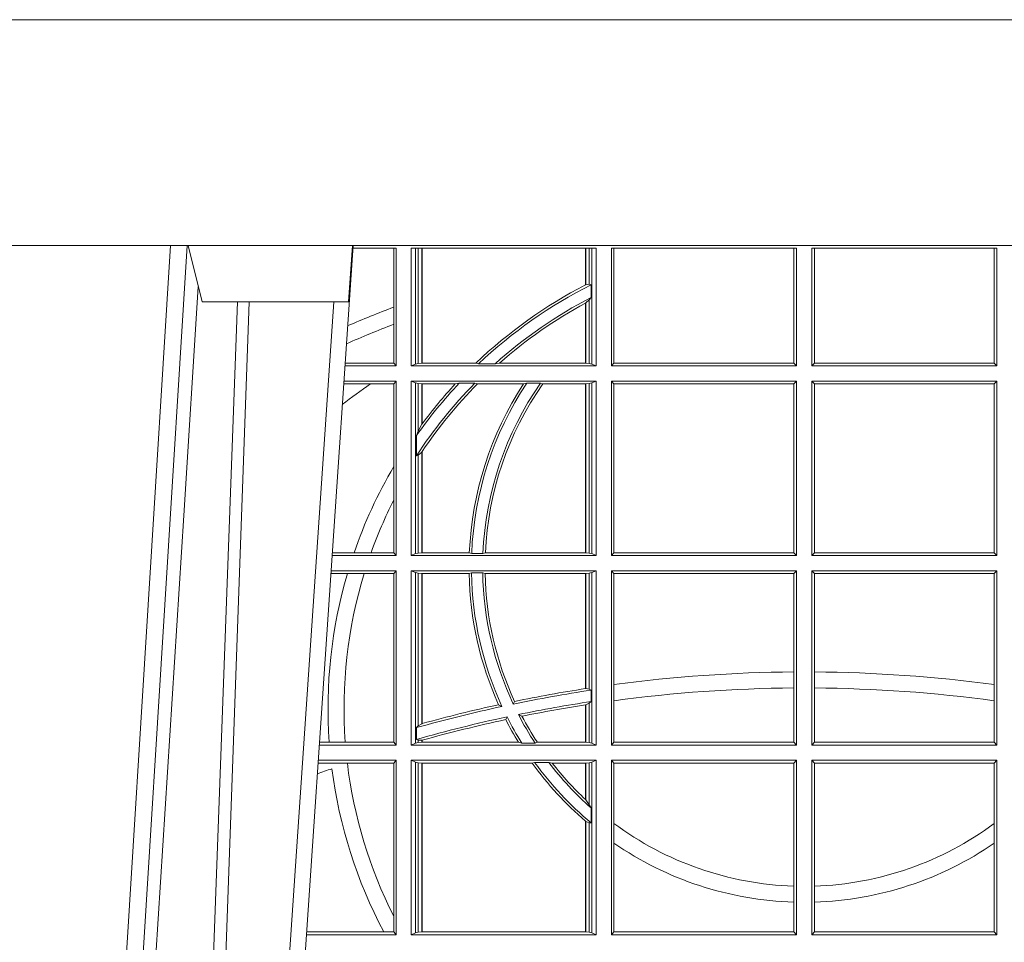
# Model space of a CAD drawing. Units: millimetres. Extents: x 0 to 21000, y 0 to 14850.
# Drawn here: x 9227 to 9401, y 5589 to 5752 of the extents above; entities that cross this region are included whole.
import ezdxf

# ---------------------------------------------------------------- set-up
doc = ezdxf.new("R2010")
doc.units = ezdxf.units.MM
doc.header["$LTSCALE"] = 333.33333
doc.layers.add('FRW-Rifi ST', color=124, linetype='Continuous', lineweight=15)

# ---------------------------------------------------------------- blocks, each defined once
blk = doc.blocks.new('ST-Block_UT')
at = {"color": 0, "linetype": 'Continuous', "lineweight": 0}
for p, q in [((-0.1304926812649967, -2.947132315966883e-09), (-0.1123765870929958, -0.2914999976421484)), ((-0.1093948498370025, -0.2914999976421484), (-0.1275109589099941, -2.947132315966883e-09)), ((-0.1024822533134966, -2.947132315966883e-09), (-0.08339022249001005, -0.2814999960031344))]:
    blk.add_line(p, q, dxfattribs=at)
at = {"color": 0, "linetype": 'Continuous'}
blk.add_line((-0.07997974157350995, -0.2914999976421484), (-0.09974999129801176, -2.947132315966883e-09), dxfattribs=at)
at = {"color": 0, "linetype": 'Continuous', "lineweight": 5}
for p, q in [((-0.1092499956490087, -0.2914999976421484), (-0.1067567110065113, -0.2814999960031344)), ((-0.1067567110065113, -0.2814999960031344), (-0.08081679940249842, -0.2814999960031344)), ((-0.08081679940249842, -0.2814999960031344), (-0.08009999394448641, -0.2914999976421484))]:
    blk.add_line(p, q, dxfattribs=at)
at = {"color": 0, "linetype": 'Continuous', "lineweight": 0}
for points in [[(-0.1074249833824865, -0.2841802864936369), (-0.1100068479780134, -0.2436380117801491), (-0.114930951595511, -0.1656835704711455), (-0.1201042473319944, -0.08283865746514607), (-0.1251873761420086, -2.947132315966883e-09)], [(-0.1117989286784962, -2.947132315966883e-09), (-0.107911647856497, -0.08773574527762662), (-0.1047423273325023, -0.1656839728021282), (-0.1004690766334875, -0.2814999960031344)], [(-0.09839857518699091, -0.2814999960031344), (-0.1025300338864952, -0.1656839728021282), (-0.1055920809509985, -0.08773574527762662), (-0.1093440964820047, -2.947132315966883e-09)]]:
    blk.add_lwpolyline(points, dxfattribs=at)
at = {"color": 0, "linetype": 'Continuous'}
blk.add_lwpolyline([(0.4000000119204969, -0.2914999976421484), (0.4000000119204969, -0.3314999967481356), (-0.4000000000000057, -0.3314999967481356), (-0.4000000000000057, -0.2914999976421484)], close=True, dxfattribs=at)
blk = doc.blocks.new('ST-Block_SeitGitt')
at = {"color": 0, "linetype": 'Continuous', "lineweight": 0}
for p, q in [((0.3199882946342711, 0.2910287114713981), (0.3276499971747455, 0.2910287114713981)), ((0.3272307381033954, 0.2910287114713981), (0.3272307381033954, 0.280563715371926)), ((0.3276499971747455, 0.2701500090692832), (0.3276499971747455, 0.2910287114713981)), ((0.3303499981761036, 0.2701500090692832), (0.3303499981761036, 0.2910287114713981)), ((0.3303499981761036, 0.2910287114713981), (0.3631499983370361, 0.2910287114713981)), ((0.3311151504516658, 0.2910287114713981), (0.3311151504516658, 0.2704813214872672)), ((0.3315884113311824, 0.270581546697457), (0.3315884113311824, 0.2910287114713981)), ((0.3322080090642032, 0.2910287114713981), (0.3322080090642032, 0.2706492575739219)), ((0.3322692602872905, 0.2910287114713981), (0.3322692602872905, 0.2706492575739219)), ((0.3612307362258491, 0.2844907077883079), (0.3612307362258491, 0.2910287114713981)), ((0.3612919874489364, 0.2845223578546836), (0.3612919874489364, 0.2910287114713981)), ((0.3619115851819572, 0.2910287114713981), (0.3619115851819572, 0.2846049996946647)), ((0.3623848497867641, 0.2910287114713981), (0.3623848497867641, 0.2704813214872672)), ((0.3631499983370361, 0.2701500090692832), (0.3631499983370361, 0.2910287114713981)), ((0.3658499993383941, 0.2701500090692832), (0.3658499993383941, 0.2910287114713981)), ((0.3658499993383941, 0.2910287114713981), (0.398649999964988, 0.2910287114713981)), ((0.3662692621350345, 0.2910287114713981), (0.3662692621350345, 0.2706393035982444)), ((0.3981606990331841, 0.2706393035982444), (0.3981606990331841, 0.2910287114713981)), ((0.398649999964988, 0.2701500090692832), (0.398649999964988, 0.2910287114713981)), ((0.4013500119554863, 0.2701500090692832), (0.4013500119554863, 0.2910287114713981)), ((0.4341500125820801, 0.2910287114713981), (0.4013500119554863, 0.2910287114713981)), ((0.4018393128872901, 0.2706393035982444), (0.4018393128872901, 0.2910287114713981)), ((0.4337307497854397, 0.2910287114713981), (0.4337307497854397, 0.2706393035982444)), ((0.4341500125820801, 0.2701500090692832), (0.4341500125820801, 0.2910287114713981)), ((0.3619115851819572, 0.2846049996946647), (0.3612919874489364, 0.2845223578546836)), ((0.3622348435223159, 0.2845319542024924), (0.3619115851819572, 0.2846049996946647)), ((0.3622348435223159, 0.2845319542024924), (0.3622348435223159, 0.2822859319780662)), ((0.3612307362258491, 0.2706492575739219), (0.3612307362258491, 0.2812796267603233)), ((0.3619115851819572, 0.2818789812658622), (0.3612919874489364, 0.2813126477335288)), ((0.3612919874489364, 0.2706492575739219), (0.3612919874489364, 0.2813126477335288)), ((0.3622348435223159, 0.2822859319780662), (0.3619115851819572, 0.2818789812658622)), ((0.3619115851819572, 0.2818789812658622), (0.3619115851819572, 0.270581546697457)), ((0.3272307381033954, 0.280563715371926), (0.3272307381033954, 0.2775235804651572)), ((0.3272307381033954, 0.2775235804651572), (0.3272307381033954, 0.2706393035982444)), ((0.3272307381033954, 0.2706393035982444), (0.3186054346248852, 0.270639303598216)), ((0.3272307381033954, 0.2706393035982444), (0.3276499971747455, 0.2701500090692832)), ((0.3322080090642032, 0.2706492575739219), (0.3315884113311824, 0.270581546697457)), ((0.3322692602872905, 0.2706492575739219), (0.3322080090642032, 0.2706492575739219)), ((0.3417983554303703, 0.2706492575739219), (0.3322692602872905, 0.2706492575739219)), ((0.3422643706202564, 0.2705130907629325), (0.3417983554303703, 0.2706492575739219)), ((0.3452149420976696, 0.2705130907629325), (0.3459987282753048, 0.2706492575739219)), ((0.3612307362258491, 0.2706492575739219), (0.3459987282753048, 0.2706492575739219)), ((0.3612919874489364, 0.2706492575739219), (0.3612307362258491, 0.2706492575739219)), ((0.3619115851819572, 0.270581546697457), (0.3612919874489364, 0.2706492575739219)), ((0.3658499993383941, 0.2701500090692832), (0.3662692621350345, 0.2706393035982444)), ((0.3662692621350345, 0.2706393035982444), (0.3981606990331841, 0.2706393035982444)), ((0.3981606990331841, 0.2706393035982444), (0.398649999964988, 0.2701500090692832)), ((0.4018393128872901, 0.2706393035982444), (0.4013500119554863, 0.2701500090692832)), ((0.4337307497854397, 0.2706393035982444), (0.4018393128872901, 0.2706393035982444)), ((0.4341500125820801, 0.2701500090692832), (0.4337307497854397, 0.2706393035982444)), ((0.3276499971747455, 0.2701500090692832), (0.3185722494612548, 0.2701500090692832)), ((0.3311151504516658, 0.2704813214872672), (0.3303499981761036, 0.2701500090692832)), ((0.3631499983370361, 0.2701500090692832), (0.3303499981761036, 0.2701500090692832)), ((0.3315884113311824, 0.270581546697457), (0.3311151504516658, 0.2704813214872672)), ((0.3422643706202564, 0.2705130907629325), (0.3452149420976696, 0.2705130907629325)), ((0.3623848497867641, 0.2704813214872672), (0.3619115851819572, 0.270581546697457)), ((0.3623848497867641, 0.2704813214872672), (0.3631499983370361, 0.2701500090692832)), ((0.3658499993383941, 0.2701500090692832), (0.398649999964988, 0.2701500090692832)), ((0.4341500125820801, 0.2701500090692832), (0.4013500119554863, 0.2701500090692832)), ((0.3276499971747455, 0.2674500080679252), (0.3183891287236236, 0.2674500080679536)), ((0.3272307381033954, 0.266960713538964), (0.3276499971747455, 0.2674500080679252)), ((0.3276499971747455, 0.2365500065420463), (0.3276499971747455, 0.2674500080679252)), ((0.3631499983370361, 0.2674500080679252), (0.3303499981761036, 0.2674500080679252)), ((0.3303499981761036, 0.2365500065420463), (0.3303499981761036, 0.2674500080679252)), ((0.3311151504516658, 0.2671186956499412), (0.3303499981761036, 0.2674500080679252)), ((0.3623848497867641, 0.2671186956499412), (0.3631499983370361, 0.2674500080679252)), ((0.3631499983370361, 0.2365500065420463), (0.3631499983370361, 0.2674500080679252)), ((0.3658499993383941, 0.2365500065420463), (0.3658499993383941, 0.2674500080679252)), ((0.3658499993383941, 0.2674500080679252), (0.398649999964988, 0.2674500080679252)), ((0.3658499993383941, 0.2674500080679252), (0.3662692621350345, 0.266960713538964)), ((0.3981606990331841, 0.266960713538964), (0.398649999964988, 0.2674500080679252)), ((0.398649999964988, 0.2365500065420463), (0.398649999964988, 0.2674500080679252)), ((0.4013500119554863, 0.2365500065420463), (0.4013500119554863, 0.2674500080679252)), ((0.4341500125820801, 0.2674500080679252), (0.4013500119554863, 0.2674500080679252)), ((0.4018393128872901, 0.266960713538964), (0.4013500119554863, 0.2674500080679252)), ((0.4341500125820801, 0.2674500080679252), (0.4337307497854397, 0.266960713538964)), ((0.4341500125820801, 0.2365500065420463), (0.4341500125820801, 0.2674500080679252)), ((0.3231213405728397, 0.266960713538964), (0.3183559435599648, 0.266960713538964)), ((0.3272307381033954, 0.266960713538964), (0.3231213405728397, 0.266960713538964)), ((0.3272307381033954, 0.266960713538964), (0.3272307381033954, 0.2522936495874717)), ((0.3311151504516658, 0.2671186956499412), (0.3311151504516658, 0.2368813189600303)), ((0.3315884113311824, 0.267018440637429), (0.3311151504516658, 0.2671186956499412)), ((0.3322080090642032, 0.2669507595632865), (0.3315884113311824, 0.267018440637429)), ((0.3315884113311824, 0.2586054238413169), (0.3315884113311824, 0.267018440637429)), ((0.3322692602872905, 0.2669507595632865), (0.3322080090642032, 0.2669507595632865)), ((0.3322080090642032, 0.2669507595632865), (0.3322080090642032, 0.2598081263635947)), ((0.3381447359919605, 0.2669507595632865), (0.3322692602872905, 0.2669507595632865)), ((0.3322692602872905, 0.2669507595632865), (0.3322692602872905, 0.2598905595873191)), ((0.3388465210795459, 0.2670869263742759), (0.3381447359919605, 0.2669507595632865)), ((0.3388465210795459, 0.2670869263742759), (0.3416240826249179, 0.2670869263742759)), ((0.3416240826249179, 0.2670869263742759), (0.3420795440673885, 0.2669507595632865)), ((0.3502241723239479, 0.2669507595632865), (0.3420795440673885, 0.2669507595632865)), ((0.3508157223463115, 0.2670869263742759), (0.3502241723239479, 0.2669507595632865)), ((0.3508157223463115, 0.2670869263742759), (0.3532336294651088, 0.2670869263742759)), ((0.3532336294651088, 0.2670869263742759), (0.3536502994597015, 0.2669507595632865)), ((0.3612307362258491, 0.2669507595632865), (0.3536502994597015, 0.2669507595632865)), ((0.3612919874489364, 0.2669507595632865), (0.3612307362258491, 0.2669507595632865)), ((0.3612307362258491, 0.2370492550466849), (0.3612307362258491, 0.2669507595632865)), ((0.3619115851819572, 0.267018440637429), (0.3612919874489364, 0.2669507595632865)), ((0.3612919874489364, 0.2370492550466849), (0.3612919874489364, 0.2669507595632865)), ((0.3623848497867641, 0.2671186956499412), (0.3619115851819572, 0.267018440637429)), ((0.3619115851819572, 0.267018440637429), (0.3619115851819572, 0.2369815590713813)), ((0.3623848497867641, 0.2671186956499412), (0.3623848497867641, 0.2368813189600303)), ((0.3662692621350345, 0.266960713538964), (0.3981606990331841, 0.266960713538964)), ((0.3662692621350345, 0.266960713538964), (0.3662692621350345, 0.2370393010710075)), ((0.3981606990331841, 0.2370393010710075), (0.3981606990331841, 0.266960713538964)), ((0.4337307497854397, 0.266960713538964), (0.4018393128872901, 0.266960713538964)), ((0.4018393128872901, 0.2370393010710075), (0.4018393128872901, 0.266960713538964)), ((0.4337307497854397, 0.266960713538964), (0.4337307497854397, 0.2370393010710075)), ((0.3315884113311824, 0.2586054238413169), (0.3312651529908237, 0.2577858301733329)), ((0.3322080090642032, 0.2598081263635947), (0.3315884113311824, 0.2586054238413169)), ((0.3312651529908237, 0.2542160185907676), (0.3312651529908237, 0.2577858301733329)), ((0.3322692602872905, 0.2549743386839225), (0.3322692602872905, 0.2370492550466849)), ((0.3315884113311824, 0.2543252142999961), (0.3312651529908237, 0.2542160185907676)), ((0.3322080090642032, 0.2548829647634818), (0.3315884113311824, 0.2543252142999961)), ((0.3315884113311824, 0.2369815590713813), (0.3315884113311824, 0.2543252142999961)), ((0.3322080090642032, 0.2548829647634818), (0.3322080090642032, 0.2370492550466849)), ((0.3272307381033954, 0.2522936495874717), (0.3272307381033954, 0.2463782164190604)), ((0.3272307381033954, 0.2463782164190604), (0.3272307381033954, 0.2370393010710075)), ((0.3276499971747455, 0.2365500065420463), (0.3162934142887366, 0.2365500065420463)), ((0.3201986864209232, 0.2370393010710075), (0.3163265994523101, 0.237039301070979)), ((0.3232083633542118, 0.2370393010710075), (0.3201986864209232, 0.2370393010710075)), ((0.3272307381033954, 0.2370393010710075), (0.3232083633542118, 0.2370393010710075)), ((0.3272307381033954, 0.2370393010710075), (0.3276499971747455, 0.2365500065420463)), ((0.3311151504516658, 0.2368813189600303), (0.3303499981761036, 0.2365500065420463)), ((0.3631499983370361, 0.2365500065420463), (0.3303499981761036, 0.2365500065420463)), ((0.3315884113311824, 0.2369815590713813), (0.3311151504516658, 0.2368813189600303)), ((0.3322080090642032, 0.2370492550466849), (0.3315884113311824, 0.2369815590713813)), ((0.3322692602872905, 0.2370492550466849), (0.3322080090642032, 0.2370492550466849)), ((0.3406351484358368, 0.2370492550466849), (0.3322692602872905, 0.2370492550466849)), ((0.341049367189413, 0.2369130882356956), (0.3406351484358368, 0.2370492550466849)), ((0.341049367189413, 0.2369130882356956), (0.3430511035025177, 0.2369130882356956)), ((0.3430511035025177, 0.2369130882356956), (0.3434770196676311, 0.2370492550466849)), ((0.3612307362258491, 0.2370492550466849), (0.3434770196676311, 0.2370492550466849)), ((0.3612919874489364, 0.2370492550466849), (0.3612307362258491, 0.2370492550466849)), ((0.3619115851819572, 0.2369815590713813), (0.3612919874489364, 0.2370492550466849)), ((0.3623848497867641, 0.2368813189600303), (0.3619115851819572, 0.2369815590713813)), ((0.3623848497867641, 0.2368813189600303), (0.3631499983370361, 0.2365500065420463)), ((0.3658499993383941, 0.2365500065420463), (0.3662692621350345, 0.2370393010710075)), ((0.3658499993383941, 0.2365500065420463), (0.398649999964988, 0.2365500065420463)), ((0.3662692621350345, 0.2370393010710075), (0.3981606990331841, 0.2370393010710075)), ((0.3981606990331841, 0.2370393010710075), (0.398649999964988, 0.2365500065420463)), ((0.4018393128872901, 0.2370393010710075), (0.4013500119554863, 0.2365500065420463)), ((0.4341500125820801, 0.2365500065420463), (0.4013500119554863, 0.2365500065420463)), ((0.4337307497854397, 0.2370393010710075), (0.4018393128872901, 0.2370393010710075)), ((0.4341500125820801, 0.2365500065420463), (0.4337307497854397, 0.2370393010710075)), ((0.3190226644277629, 0.2333606961105659), (0.3160771073767705, 0.2333606961105659)), ((0.3276499971747455, 0.2338500055406882), (0.3161102935510769, 0.2338500055406882)), ((0.3219869524240551, 0.2333606961105659), (0.3190226644277629, 0.2333606961105659)), ((0.3272307381033954, 0.2333606961105659), (0.3219869524240551, 0.2333606961105659)), ((0.3272307381033954, 0.2333606961105659), (0.3276499971747455, 0.2338500055406882)), ((0.3272307381033954, 0.2333606961105659), (0.3272307381033954, 0.2034392985437705)), ((0.3276499971747455, 0.2029500040148093), (0.3276499971747455, 0.2338500055406882)), ((0.3303499981761036, 0.2029500040148093), (0.3303499981761036, 0.2338500055406882)), ((0.3631499983370361, 0.2338500055406882), (0.3303499981761036, 0.2338500055406882)), ((0.3311151504516658, 0.233518678221543), (0.3303499981761036, 0.2338500055406882)), ((0.3315884113311824, 0.233418438110192), (0.3311151504516658, 0.233518678221543)), ((0.3311151504516658, 0.233518678221543), (0.3311151504516658, 0.2032813164327933)), ((0.3322080090642032, 0.2333507570360496), (0.3315884113311824, 0.233418438110192)), ((0.3315884113311824, 0.2063518646095588), (0.3315884113311824, 0.233418438110192)), ((0.3322692602872905, 0.2333507570360496), (0.3322080090642032, 0.2333507570360496)), ((0.3322080090642032, 0.2333507570360496), (0.3322080090642032, 0.2067401739691093)), ((0.3405915550887642, 0.2333507570360496), (0.3322692602872905, 0.2333507570360496)), ((0.3322692602872905, 0.2333507570360496), (0.3322692602872905, 0.2067570569847419)), ((0.3410086981952247, 0.2334869089458778), (0.3405915550887642, 0.2333507570360496)), ((0.3410086981952247, 0.2334869089458778), (0.3430090039968547, 0.2334869089458778)), ((0.3430090039968547, 0.2334869089458778), (0.3434312321245727, 0.2333507570360496)), ((0.3612307362258491, 0.2333507570360496), (0.3434312321245727, 0.2333507570360496)), ((0.3612919874489364, 0.2333507570360496), (0.3612307362258491, 0.2333507570360496)), ((0.3612307362258491, 0.2129542264078452), (0.3612307362258491, 0.2333507570360496)), ((0.3619115851819572, 0.233418438110192), (0.3612919874489364, 0.2333507570360496)), ((0.3612919874489364, 0.2129636290405585), (0.3612919874489364, 0.2333507570360496)), ((0.3623848497867641, 0.233518678221543), (0.3619115851819572, 0.233418438110192)), ((0.3619115851819572, 0.233418438110192), (0.3619115851819572, 0.2128470870588615)), ((0.3623848497867641, 0.233518678221543), (0.3631499983370361, 0.2338500055406882)), ((0.3623848497867641, 0.233518678221543), (0.3623848497867641, 0.2032813164327933)), ((0.3631499983370361, 0.2029500040148093), (0.3631499983370361, 0.2338500055406882)), ((0.3658499993383941, 0.2029500040148093), (0.3658499993383941, 0.2338500055406882)), ((0.3658499993383941, 0.2338500055406882), (0.398649999964988, 0.2338500055406882)), ((0.3658499993383941, 0.2338500055406882), (0.3662692621350345, 0.2333606961105659)), ((0.3662692621350345, 0.2333606961105659), (0.3981606990331841, 0.2333606961105659)), ((0.3662692621350345, 0.2333606961105659), (0.3662692621350345, 0.21367809501632)), ((0.3981606990331841, 0.2333606961105659), (0.398649999964988, 0.2338500055406882)), ((0.3981606990331841, 0.2159129264686896), (0.3981606990331841, 0.2333606961105659)), ((0.398649999964988, 0.2029500040148093), (0.398649999964988, 0.2338500055406882)), ((0.4013500119554863, 0.2029500040148093), (0.4013500119554863, 0.2338500055406882)), ((0.4341500125820801, 0.2338500055406882), (0.4013500119554863, 0.2338500055406882)), ((0.4018393128872901, 0.2333606961105659), (0.4013500119554863, 0.2338500055406882)), ((0.4337307497854397, 0.2333606961105659), (0.4018393128872901, 0.2333606961105659)), ((0.4018393128872901, 0.2159129264686896), (0.4018393128872901, 0.2333606961105659)), ((0.4341500125820801, 0.2338500055406882), (0.4337307497854397, 0.2333606961105659)), ((0.4337307497854397, 0.2333606961105659), (0.4337307497854397, 0.21367809501632)), ((0.4341500125820801, 0.2029500040148093), (0.4341500125820801, 0.2338500055406882)), ((0.3981606990331841, 0.2130737337206199), (0.3981606990331841, 0.2159129264686896)), ((0.4018393128872901, 0.2130737337206199), (0.4018393128872901, 0.2159129264686896)), ((0.3662692621350345, 0.21367809501632), (0.3662692621350345, 0.2108135106895759)), ((0.3981606990331841, 0.2034392985437705), (0.3981606990331841, 0.2130737337206199)), ((0.4018393128872901, 0.2034392985437705), (0.4018393128872901, 0.2130737337206199)), ((0.4337307497854397, 0.21367809501632), (0.4337307497854397, 0.2108135106895759)), ((0.3612919872159921, 0.2129636360668314), (0.3612307377657373, 0.2129542189753124)), ((0.3619115851819572, 0.2128470870588615), (0.3612919874489364, 0.2129636290405585)), ((0.3622348435223159, 0.2126824292276694), (0.3619115851819572, 0.2128470870588615)), ((0.3622348435223159, 0.2126824292276694), (0.3622348435223159, 0.2106598648165061)), ((0.346420896798378, 0.2097961637113883), (0.3458231404423771, 0.2100960644815757)), ((0.3484296999871788, 0.2102202954624488), (0.3486695230007228, 0.2106981458996131)), ((0.3612307362258491, 0.203449252519448), (0.3612307362258491, 0.2100812974308326)), ((0.3612919872159921, 0.2100908251169926), (0.3612307377657373, 0.2100812994122805)), ((0.3619115851819572, 0.2103973212574317), (0.3612919874489364, 0.2100908192728355)), ((0.3612919874489364, 0.203449252519448), (0.3612919874489364, 0.2100908192728355)), ((0.3622348435223159, 0.2106598648165061), (0.3619115851819572, 0.2103973212574317)), ((0.3619115851819572, 0.2103973212574317), (0.3619115851819572, 0.2033815565441444)), ((0.3662692621350345, 0.2108135106895759), (0.3662692621350345, 0.2034392985437705)), ((0.4337307497854397, 0.2108135106895759), (0.4337307497854397, 0.2034392985437705)), ((0.3473151378333625, 0.2079424145553901), (0.347087153792387, 0.2074645641182258)), ((0.3493438787758407, 0.2083665463064506), (0.3499737732112465, 0.2080666455362632)), ((0.3315884113311824, 0.2063518646095588), (0.3312651529908237, 0.2060423823927238)), ((0.3312651529908237, 0.2039645495746925), (0.3312651529908237, 0.2060423823927238)), ((0.3322080090642032, 0.2067401739691093), (0.3315884113311824, 0.2063518646095588)), ((0.3322692622342913, 0.2067570574267279), (0.3322080127840366, 0.2067401688420887)), ((0.3276499971747455, 0.2029500040148093), (0.3140145791161615, 0.2029500040148378)), ((0.3157982766628322, 0.2034392985437705), (0.3140477642797634, 0.2034392985437705)), ((0.3186450019478855, 0.2034392985437705), (0.3157982766628322, 0.2034392985437705)), ((0.3272307381033954, 0.2034392985437705), (0.3186450019478855, 0.2034392985437705)), ((0.3272307381033954, 0.2034392985437705), (0.3276499971747455, 0.2029500040148093)), ((0.3311151504516658, 0.2032813164327933), (0.3303499981761036, 0.2029500040148093)), ((0.3631499983370361, 0.2029500040148093), (0.3303499981761036, 0.2029500040148093)), ((0.3315884113311824, 0.2033815565441444), (0.3311151504516658, 0.2032813164327933)), ((0.3315884113311824, 0.2038365933035209), (0.3312651529908237, 0.2039645495746925)), ((0.3315884113311824, 0.2033815565441444), (0.3315884113311824, 0.2038365933035209)), ((0.3322080090642032, 0.2037937375639274), (0.3315884113311824, 0.2038365933035209)), ((0.3322080090642032, 0.203449252519448), (0.3315884113311824, 0.2033815565441444)), ((0.3322080090642032, 0.2037937375639274), (0.3322080090642032, 0.203449252519448)), ((0.3322692602872905, 0.203449252519448), (0.3322080090642032, 0.203449252519448)), ((0.3322692622342913, 0.2038108245775447), (0.3322080127840366, 0.2037937310548159)), ((0.3322692602872905, 0.2038108291958167), (0.3322692602872905, 0.203449252519448)), ((0.3493390172720012, 0.203449252519448), (0.3322692602872905, 0.203449252519448)), ((0.3499163031578121, 0.2033131006096198), (0.3493390172720012, 0.203449252519448)), ((0.3499163031578121, 0.2033131006096198), (0.3522886089980659, 0.2033131006096198)), ((0.3522886089980659, 0.2033131006096198), (0.3527009837329445, 0.203449252519448)), ((0.3612307362258491, 0.203449252519448), (0.3527009837329445, 0.203449252519448)), ((0.3612919874489364, 0.203449252519448), (0.3612307362258491, 0.203449252519448)), ((0.3619115851819572, 0.2033815565441444), (0.3612919874489364, 0.203449252519448)), ((0.3623848497867641, 0.2032813164327933), (0.3619115851819572, 0.2033815565441444)), ((0.3623848497867641, 0.2032813164327933), (0.3631499983370361, 0.2029500040148093)), ((0.3658499993383941, 0.2029500040148093), (0.3662692621350345, 0.2034392985437705)), ((0.3658499993383941, 0.2029500040148093), (0.398649999964988, 0.2029500040148093)), ((0.3662692621350345, 0.2034392985437705), (0.3981606990331841, 0.2034392985437705)), ((0.3981606990331841, 0.2034392985437705), (0.398649999964988, 0.2029500040148093)), ((0.4018393128872901, 0.2034392985437705), (0.4013500119554863, 0.2029500040148093)), ((0.4341500125820801, 0.2029500040148093), (0.4013500119554863, 0.2029500040148093)), ((0.4337307497854397, 0.2034392985437705), (0.4018393128872901, 0.2034392985437705)), ((0.4341500125820801, 0.2029500040148093), (0.4337307497854397, 0.2034392985437705)), ((0.3190030023455677, 0.1997607084844901), (0.3137982732148714, 0.1997607084844617)), ((0.3276499971747455, 0.2002500030134513), (0.3138314583785586, 0.2002500030134513)), ((0.3272307381033954, 0.1997607084844901), (0.3190030023455677, 0.1997607084844901)), ((0.3272307381033954, 0.1997607084844901), (0.3276499971747455, 0.2002500030134513)), ((0.3272307381033954, 0.1997607084844901), (0.3272307381033954, 0.1726217898462608)), ((0.3276499971747455, 0.1693500014875724), (0.3276499971747455, 0.2002500030134513)), ((0.3631499983370361, 0.2002500030134513), (0.3303499981761036, 0.2002500030134513)), ((0.3303499981761036, 0.1693500014875724), (0.3303499981761036, 0.2002500030134513)), ((0.3311151504516658, 0.1999186905954673), (0.3303499981761036, 0.2002500030134513)), ((0.3311151504516658, 0.1999186905954673), (0.3311151504516658, 0.1696813288067176)), ((0.3315884113311824, 0.1998184504841163), (0.3311151504516658, 0.1999186905954673)), ((0.3322080090642032, 0.1997507545088126), (0.3315884113311824, 0.1998184504841163)), ((0.3315884113311824, 0.1697815540169074), (0.3315884113311824, 0.1998184504841163)), ((0.3322692602872905, 0.1997507545088126), (0.3322080090642032, 0.1997507545088126)), ((0.3322080090642032, 0.1997507545088126), (0.3322080090642032, 0.1698492499922111)), ((0.3518006853759346, 0.1997507545088126), (0.3322692602872905, 0.1997507545088126)), ((0.3322692602872905, 0.1997507545088126), (0.3322692602872905, 0.1698492499922111)), ((0.3522199407219944, 0.1998869064186408), (0.3518006853759346, 0.1997507545088126)), ((0.3522199407219944, 0.1998869064186408), (0.3547127634286937, 0.1998869064186408)), ((0.3547127634286937, 0.1998869064186408), (0.3553476125001964, 0.1997507545088126)), ((0.3612307362258491, 0.1997507545088126), (0.3553476125001964, 0.1997507545088126)), ((0.3612919874489364, 0.1997507545088126), (0.3612307362258491, 0.1997507545088126)), ((0.3612307362258491, 0.1932896855209663), (0.3612307362258491, 0.1997507545088126)), ((0.3619115851819572, 0.1998184504841163), (0.3612919874489364, 0.1997507545088126)), ((0.3612919874489364, 0.1932321521375968), (0.3612919874489364, 0.1997507545088126)), ((0.3623848497867641, 0.1999186905954673), (0.3619115851819572, 0.1998184504841163)), ((0.3619115851819572, 0.1998184504841163), (0.3619115851819572, 0.1923779579733207)), ((0.3623848497867641, 0.1999186905954673), (0.3631499983370361, 0.2002500030134513)), ((0.3623848497867641, 0.1999186905954673), (0.3623848497867641, 0.1696813288067176)), ((0.3631499983370361, 0.1693500014875724), (0.3631499983370361, 0.2002500030134513)), ((0.3658499993383941, 0.2002500030134513), (0.398649999964988, 0.2002500030134513)), ((0.3658499993383941, 0.1693500014875724), (0.3658499993383941, 0.2002500030134513)), ((0.3658499993383941, 0.2002500030134513), (0.3662692621350345, 0.1997607084844901)), ((0.3662692621350345, 0.1997607084844901), (0.3981606990331841, 0.1997607084844901)), ((0.3662692621350345, 0.1997607084844901), (0.3662692621350345, 0.1890733274553611)), ((0.3981606990331841, 0.1997607084844901), (0.398649999964988, 0.2002500030134513)), ((0.3981606990331841, 0.1779494616125419), (0.3981606990331841, 0.1997607084844901)), ((0.398649999964988, 0.1693500014875724), (0.398649999964988, 0.2002500030134513)), ((0.4013500119554863, 0.1693500014875724), (0.4013500119554863, 0.2002500030134513)), ((0.4341500125820801, 0.2002500030134513), (0.4013500119554863, 0.2002500030134513)), ((0.4018393128872901, 0.1997607084844901), (0.4013500119554863, 0.2002500030134513)), ((0.4337307497854397, 0.1997607084844901), (0.4018393128872901, 0.1997607084844901)), ((0.4018393128872901, 0.1779494616125419), (0.4018393128872901, 0.1997607084844901)), ((0.4341500125820801, 0.2002500030134513), (0.4337307497854397, 0.1997607084844901)), ((0.4337307497854397, 0.1997607084844901), (0.4337307497854397, 0.1890733274553611)), ((0.4341500125820801, 0.1693500014875724), (0.4341500125820801, 0.2002500030134513)), ((0.3612919874489364, 0.1932321521375968), (0.3619115851819572, 0.1923779579733207)), ((0.3619115851819572, 0.1923779579733207), (0.3622348435223159, 0.1918058278892829)), ((0.3622348435223159, 0.1918058278892829), (0.3622348435223159, 0.1891701850031211)), ((0.3612307362258491, 0.1698492499922111), (0.3612307362258491, 0.1894708010290458)), ((0.3612919874489364, 0.1894181403253867), (0.3619115851819572, 0.1891655507419898)), ((0.3612919874489364, 0.1698492499922111), (0.3612919874489364, 0.1894181403253867)), ((0.3619115851819572, 0.1891655507419898), (0.3622348435223159, 0.1891701850031211)), ((0.3619115851819572, 0.1891655507419898), (0.3619115851819572, 0.1697815540169074)), ((0.3662692621350345, 0.1890733274553611), (0.3662692621350345, 0.1855825069282844)), ((0.4337307497854397, 0.1890733274553611), (0.4337307497854397, 0.1855825069282844)), ((0.3662692621350345, 0.1855825069282844), (0.3662692621350345, 0.1698393109176948)), ((0.4337307497854397, 0.1855825069282844), (0.4337307497854397, 0.1698393109176948)), ((0.3981606990331841, 0.1751089128588035), (0.3981606990331841, 0.1779494616125419)), ((0.4018393128872901, 0.1751089128588035), (0.4018393128872901, 0.1779494616125419)), ((0.3981606990331841, 0.1698393109176948), (0.3981606990331841, 0.1751089128588035)), ((0.4018393128872901, 0.1698393109176948), (0.4018393128872901, 0.1751089128588035)), ((0.3272307381033954, 0.1726217898462608), (0.3272307381033954, 0.1698393109176948)), ((0.3254769086837825, 0.1698393109176948), (0.3117689301178928, 0.1698393109176664)), ((0.3272307381033954, 0.1698393109176948), (0.3254769086837825, 0.1698393109176948)), ((0.3272307381033954, 0.1698393109176948), (0.3276499971747455, 0.1693500014875724)), ((0.3311151504516658, 0.1696813288067176), (0.3303499981761036, 0.1693500014875724)), ((0.3315884113311824, 0.1697815540169074), (0.3311151504516658, 0.1696813288067176)), ((0.3322080090642032, 0.1698492499922111), (0.3315884113311824, 0.1697815540169074)), ((0.3322692602872905, 0.1698492499922111), (0.3322080090642032, 0.1698492499922111)), ((0.3612307362258491, 0.1698492499922111), (0.3322692602872905, 0.1698492499922111)), ((0.3612919874489364, 0.1698492499922111), (0.3612307362258491, 0.1698492499922111)), ((0.3619115851819572, 0.1697815540169074), (0.3612919874489364, 0.1698492499922111)), ((0.3623848497867641, 0.1696813288067176), (0.3619115851819572, 0.1697815540169074)), ((0.3623848497867641, 0.1696813288067176), (0.3631499983370361, 0.1693500014875724)), ((0.3658499993383941, 0.1693500014875724), (0.3662692621350345, 0.1698393109176948)), ((0.3662692621350345, 0.1698393109176948), (0.3981606990331841, 0.1698393109176948)), ((0.3981606990331841, 0.1698393109176948), (0.398649999964988, 0.1693500014875724)), ((0.4018393128872901, 0.1698393109176948), (0.4013500119554863, 0.1693500014875724)), ((0.4337307497854397, 0.1698393109176948), (0.4018393128872901, 0.1698393109176948)), ((0.4341500125820801, 0.1693500014875724), (0.4337307497854397, 0.1698393109176948)), ((0.3276499971747455, 0.1693500014875724), (0.3117357439436717, 0.1693500014875724)), ((0.3631499983370361, 0.1693500014875724), (0.3303499981761036, 0.1693500014875724)), ((0.3658499993383941, 0.1693500014875724), (0.398649999964988, 0.1693500014875724)), ((0.4341500125820801, 0.1693500014875724), (0.4013500119554863, 0.1693500014875724))]:
    blk.add_line(p, q, dxfattribs=at)
for points in [[(0.3612307362258491, 0.2844907077883079), (0.3612383916974125, 0.2844946714971854), (0.3612460471689758, 0.284498635206063), (0.3612537026405391, 0.2845025691126182), (0.3612613581121025, 0.2845065328214957), (0.3612690173089561, 0.2845104965303733), (0.3612766727805194, 0.2845144304369285), (0.3612843282520828, 0.284518394145806), (0.3612919874489364, 0.2845223578546836)], [(0.3612307362258491, 0.2812796267603233), (0.3612383916974125, 0.2812837394808128), (0.3612460471689758, 0.2812878820036246), (0.3612537026405391, 0.2812920245264365), (0.3612613581121025, 0.281296137246926), (0.3612690135836658, 0.2813002797697379), (0.3612766727805194, 0.2813043924902274), (0.3612843282520828, 0.2813085350130393), (0.3612919874489364, 0.2813126477335288)], [(0.3612919874489364, 0.1894181403253867), (0.3612843282520828, 0.1894247266386344), (0.3612766690552291, 0.1894312980507209), (0.3612690098583755, 0.1894378843639686), (0.3612613543868122, 0.1894444706772163), (0.3612536989152488, 0.1894510420893027), (0.3612460434436855, 0.1894576284025504), (0.3612383916974125, 0.1894642147157981), (0.3612307362258491, 0.1894708010290458)]]:
    blk.add_lwpolyline(points, dxfattribs=at)
for centre, radius, start, end in [((0.4000000000000057, 0.2095000032518612), 0.08441956087166111, 117.3384002224519, 133.5852558321442), ((0.4000000000000057, 0.2095000032518612), 0.08400000000000021, 116.7170730434577, 133.4190387800097), ((0.4000000000000057, 0.2095000032518612), 0.08200000000000034, 117.4226474925232, 131.9213979167882), ((0.4000000000000057, 0.2095000032518612), 0.08158043912833916, 118.3741588515151, 131.4479172469226), ((0.4000000000000057, 0.08900000325186852), 0.2049195608716612, 110.8002690164143, 113.2667879272173), ((0.4000000000000057, 0.08900000325186852), 0.2020804391283391, 111.1063666996119, 113.6803130065525), ((0.4000000000000057, 0.156500003251864), 0.1345804391283391, 124.837223103685, 127.481321665711), ((0.4000000000000057, 0.2095000032518612), 0.0819999999999999, 135.3898337002918, 146.9536612352657), ((0.4000000000000057, 0.2095000032518612), 0.08400000000000021, 136.7204586400271, 144.9121822391028), ((0.4000000000000057, 0.2095000032518612), 0.08158043912833902, 135.2332651201596, 146.1226361391033), ((0.4000000000000057, 0.2095000032518612), 0.08441956087166111, 137.1142726669959, 143.3513515888877), ((0.4000000000000057, 0.2345000032518669), 0.05941956087166131, 146.8981451237961, 177.5411110548357), ((0.4000000000000057, 0.2345000032518669), 0.05900000000000025, 146.4736452715372, 177.655957730703), ((0.4000000000000057, 0.2345000032518669), 0.05700000000000026, 145.1311315199094, 177.5736622688125), ((0.4000000000000057, 0.2345000032518669), 0.05658043912833909, 145.0030366696687, 177.41764607684), ((0.4000000000000057, 0.2095000032518612), 0.08441956087166111, 143.3513515888877, 143.4210512838284), ((0.4000000000000057, 0.2095000032518612), 0.08158043912833902, 146.1226361391033, 146.1998854962943), ((0.4000000000000057, 0.2095000032518612), 0.08441956087166119, 149.5413553760663, 160.9605298887597), ((0.4000000000000057, 0.2095000032518612), 0.08158043912833918, 153.1248914518259, 160.2709623376708), ((0.4000000000000057, 0.2095000032518612), 0.08441956087166103, 163.5819177346879, 184.116954249774), ((0.4000000000000057, 0.2095000032518612), 0.08158043912833929, 162.9934731746915, 184.2604906202163), ((0.4000000000000057, 0.2345000032518669), 0.05941956087166118, 181.1082423129928, 204.2491537013339), ((0.4000000000000057, 0.2345000032518669), 0.05899999999999997, 180.9838759239843, 204.7531167491588), ((0.4000000000000057, 0.2345000032518669), 0.05700000000000001, 181.0184014606073, 205.2114295286278), ((0.4000000000000057, 0.2345000032518669), 0.05658043912833901, 181.1638597205399, 204.8770728142084), ((0.4000000000000057, -0.03899999674811738), 0.2549195608716614, 90.41340529680883, 97.60362733259646), ((0.4000000119204685, -0.03899999674811738), 0.2549195608716614, 82.39637266740354, 89.58659470319118), ((0.4000000000000057, -0.03899999674811738), 0.2520804391283396, 90.41806146400931, 97.68978015307624), ((0.4000000119204685, -0.03899999674811738), 0.2520804391283396, 82.31021984692374, 89.58193853599072), ((0.4000000000000057, -0.03899999674811738), 0.2545000000000006, 98.53361359884123, 101.6910183368448), ((0.4000000000000057, -0.03899999674811738), 0.2549195608716613, 98.74773399448235, 101.6164705811185), ((0.4000000000000057, -0.03899999674811738), 0.2545000000000007, 102.1532334265012, 105.6689068041018), ((0.4000000000000057, -0.03899999674811738), 0.2549195608716616, 102.2703835147591, 105.4082270906601), ((0.4000000000000057, -0.03899999674811738), 0.2525000000000004, 98.60171694772342, 101.5731177383254), ((0.4000000000000057, -0.03899999674811738), 0.2520804391283388, 98.84704366586, 101.4465345425077), ((0.4000000000000057, -0.03899999674811738), 0.252500000000002, 102.043421299289, 105.7962461858254), ((0.4000000000000057, 0.2345000032518669), 0.05900000000000023, 206.7519344796217, 211.9103497155167), ((0.4000000000000057, 0.2345000032518669), 0.05699999999999981, 207.2891757859369, 213.1709403877342), ((0.4000000000000057, 0.2345000032518669), 0.05658043912833904, 207.8515266808521, 213.2840062902294), ((0.4000000000000057, -0.03899999674811738), 0.2520804391283393, 102.1167618231316, 105.5861508292809), ((0.4000000000000057, 0.2345000032518669), 0.05941956087166093, 207.0644373825435, 211.5046536766026), ((0.4000000000000057, 0.2095000032518612), 0.08158043912833922, 186.8564833606179, 206.8751085482105), ((0.4000000000000057, 0.2345000032518669), 0.05941956087166117, 215.7896831670524, 229.2721890162662), ((0.4000000000000057, 0.2345000032518669), 0.05899999999999975, 215.920528993492, 230.2016642059866), ((0.4000000000000057, 0.2345000032518669), 0.05699999999999984, 217.3907231544565, 228.5056193600779), ((0.4000000000000057, 0.2345000032518669), 0.05658043912833913, 217.890662516315, 226.7481818166977), ((0.4000000000000057, -0.03899999674811738), 0.2520804391283394, 109.4007592031753, 110.0279824342198), ((0.4000000000000057, 0.2095000032518612), 0.0844195608716615, 187.3043718508513, 208.0216142245501), ((0.4000000000000057, 0.2345000032518669), 0.05658043912833885, 226.7481818166977, 226.8332791021243), ((0.4000000000000057, 0.2345000032518669), 0.05658043912833877, 233.4049538109851, 268.1371167561044), ((0.4000000119204685, 0.2345000032518669), 0.05658043912833877, 271.8628832438956, 306.5950461890149), ((0.4000000000000057, 0.2345000032518669), 0.05941956087166079, 235.4120511829357, 268.2261562095852), ((0.4000000119204685, 0.2345000032518669), 0.05941956087166079, 271.7738437904148, 304.5879488170644)]:
    blk.add_arc(centre, radius, start, end, dxfattribs=at)
blk = doc.blocks.new('ST-Block')
at = {"color": 0, "xscale": -1, "rotation": 180}
blk.add_blockref('ST-Block_UT', (0.4000000000000057, 0.3314999967481356), dxfattribs=at)
at = {"color": 0}
blk.add_blockref('ST-Block_SeitGitt', (0, 0.3314999967481072), dxfattribs=at)

msp = doc.modelspace()

# ---------------------------------------------------------------- block references
at = {"layer": 'FRW-Rifi ST', "xscale": 1000, "yscale": 1000, "zscale": 1000}
msp.add_blockref('ST-Block', (8965.620100626831, 5089.186629677797), dxfattribs=at)

doc.saveas('drawing.dxf')
